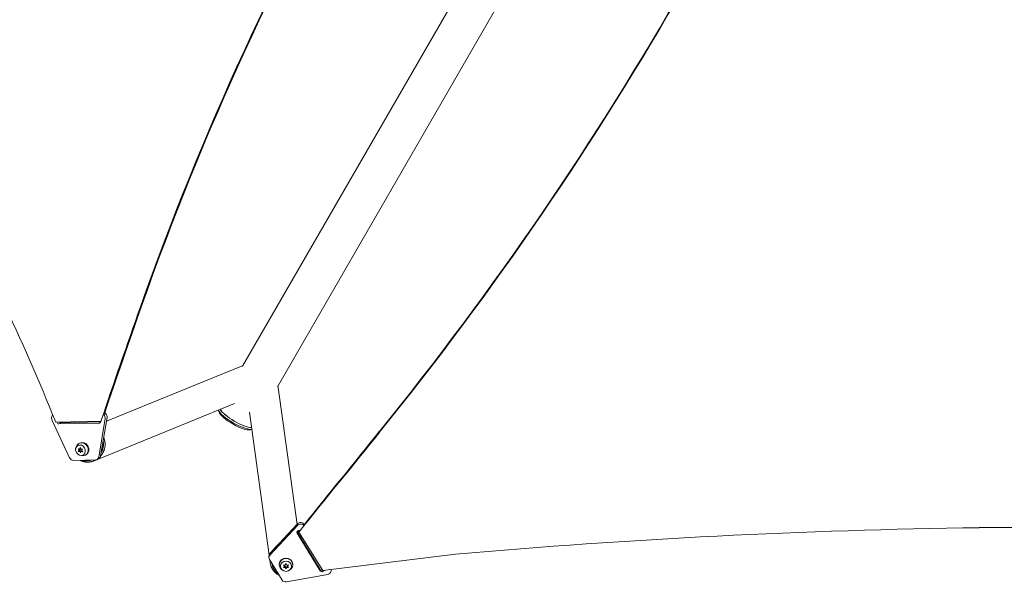
# Model space of a CAD drawing. Units: millimetres. Extents: x -6006 to 6237, y -4837 to 4137.
# Drawn here: x 563 to 1736, y -1369 to -699 of the extents above; entities that cross this region are included whole.
import ezdxf

# ---------------------------------------------------------------- set-up
doc = ezdxf.new("R2010")
doc.units = ezdxf.units.MM
doc.header["$LTSCALE"] = 20
doc.layers.add('2d', color=230, linetype='Continuous')

msp = doc.modelspace()

# ---------------------------------------------------------------- linework, layer by layer
at = {"layer": '2d', "lineweight": 0}
for p, q in [((1633.6, 282.8), (828.6, -1111.6)), ((1675.5, 258.6), (870.4, -1135.9)), ((827.3, -1111.5), (666.4, -1177)), ((893.6, -1299.8), (871.1, -1136.8)), ((818.9, -1156), (655.6, -1222.4)), ((667.1, -1172.5), (659.5, -1218.4)), ((800.4, -1165.8), (799.8, -1163.7)), ((860.3, -1336.5), (836.8, -1166.3)), ((601.5, -1175.3), (622.5, -1220.5)), ((659.9, -1177.1), (606, -1178.3)), ((658.1, -1179.2), (609.8, -1180.3)), ((659.9, -1177.9), (612, -1179)), ((657.2, -1219.7), (664.8, -1173.9)), ((659.9, -1177.1), (660.5, -1176.7)), ((837.6, -1187.2), (839.6, -1186.8)), ((632.1, -1206), (633.6, -1205.1)), ((634.4, -1203), (633.7, -1203.4)), ((635.2, -1208.4), (634.5, -1210.1)), ((636.1, -1210.2), (635.2, -1208.4)), ((632.7, -1209.8), (633.8, -1211.5)), ((634.5, -1210.1), (632.7, -1209.8)), ((633.8, -1211.5), (632.9, -1213)), ((634.3, -1212.3), (632.9, -1213)), ((632.9, -1213), (634.7, -1213)), ((635.2, -1210.7), (633.8, -1211.5)), ((635.2, -1210.7), (634.3, -1212.3)), ((634.3, -1212.3), (636.1, -1212.2)), ((635.7, -1209.4), (634.5, -1210.1)), ((634.7, -1210), (635.2, -1210.7)), ((636.1, -1212.2), (634.7, -1213)), ((634.7, -1213), (635.6, -1214.8)), ((635.6, -1214.8), (636.2, -1213.1)), ((637.9, -1210.2), (636.1, -1210.2)), ((636.1, -1212.2), (636.4, -1213)), ((637.4, -1212.4), (636.2, -1213.1)), ((636.2, -1213.1), (638.1, -1213.4)), ((636.9, -1211.7), (637.9, -1210.2)), ((638.1, -1213.4), (636.9, -1211.7)), ((638.6, -1217.2), (640.1, -1216.4)), ((642.4, -1216.8), (641.7, -1217.2)), ((627.2, -1223.7), (653.6, -1223.1)), ((647, -1223.5), (648.2, -1223.2)), ((654.2, -1223), (651.5, -1224.1)), ((655.3, -1222.6), (657.6, -1221.3)), ((861.3, -1334.6), (894.1, -1299.3)), ((894.1, -1301), (861.3, -1336.4)), ((921.2, -1353.4), (893.7, -1308.7)), ((921.2, -1355.1), (893.7, -1310.4)), ((895.1, -1311), (894.6, -1307.2)), ((895.5, -1307.4), (896, -1306.9)), ((895.5, -1309.2), (895.5, -1307.4)), ((924.3, -1354.9), (895.5, -1309.2)), ((1082.4, -1335.3), (924.3, -1354.9)), ((860.1, -1339.5), (860.1, -1337.7)), ((860.8, -1341.8), (875.8, -1366.2)), ((861.5, -1345.4), (861.1, -1342.3)), ((864.3, -1349), (863.9, -1347.7)), ((872.4, -1347.4), (872.4, -1348)), ((873.9, -1349.7), (873.9, -1348.6)), ((877.5, -1348.1), (878.7, -1349.7)), ((879.5, -1348.3), (877.5, -1348.1)), ((878.3, -1348.2), (878.7, -1348.7)), ((878.7, -1348.7), (878.7, -1349.7)), ((880.4, -1346.6), (879.5, -1348.3)), ((881.2, -1348.3), (880.4, -1346.6)), ((883.3, -1348.1), (881.2, -1348.3)), ((882.1, -1349.7), (883.3, -1348.1)), ((882.1, -1348.7), (882.5, -1348.2)), ((882.1, -1348.7), (882.1, -1349.7)), ((886.9, -1349.7), (886.9, -1348.6)), ((888.4, -1347.4), (888.4, -1348)), ((878.7, -1349.7), (877.5, -1351.3)), ((877.5, -1351.3), (879.5, -1351.1)), ((878.3, -1350.2), (879.5, -1350.1)), ((879.5, -1350.1), (880.4, -1351.8)), ((879.5, -1350.1), (879.5, -1351.1)), ((879.5, -1351.1), (880.4, -1352.8)), ((880.4, -1351.8), (881.2, -1350.1)), ((880.4, -1352.8), (881.2, -1351.1)), ((880.4, -1351.8), (880.4, -1352.8)), ((881, -1368.4), (930.1, -1359.5)), ((881.2, -1350.1), (882.5, -1350.2)), ((881.2, -1350.1), (881.2, -1351.1)), ((881.2, -1351.1), (883.3, -1351.3)), ((883.3, -1351.3), (882.1, -1349.7)), ((934.1, -1354.9), (934.1, -1353.6))]:
    msp.add_line(p, q, dxfattribs=at)
for centre, major_axis, ratio, start_param, end_param in [((4272.3, -2955.2), (-2127.4, 3684.5), 0.851303, 0.286345, 0.628833), ((4272.9, -2954.8), (-2127.4, 3684.5), 0.851303, 0.286345, 0.628833), ((4273, -2954.8), (-2127.4, 3684.5), 0.851303, 0.286345, 0.628833), ((-2410.3, 1233), (4271.1, 0.2), 0.938218, -0.649392, -0.332961), ((-2410.3, 1233), (4271.1, 0.2), 0.938218, -0.649392, -0.332961), ((-2410.3, 1232.5), (4271.1, 0.2), 0.938218, -0.649392, -0.332961), ((-1097.2, -1757.7), (-1051.2, 1820.6), 0.851303, -1.73799, -1.661811), ((8936.3, -5459.6), (4910.3, -8504.3), 0.851303, -2.51276, -2.496571), ((8937, -5459.2), (4910.3, -8504.3), 0.851303, -2.51276, -2.497492), ((8937.1, -5459.2), (4910.3, -8504.3), 0.851303, -2.51276, -2.497492), ((852.2, -1139.4), (18.8, 2.6), 0.542816, 0, 0.143868), ((605.5, -1173.6), (-2.5, 4.33), 0.851303, 0.138103, 1.466043), ((660.5, -1172.4), (-2.5, 4.33), 0.851303, -2.338775, -1.239208), ((662.7, -1171.1), (-2.5, 4.33), 0.851303, -2.338775, -0.997382), ((609.4, -1177.9), (1.25, -2.17), 0.851303, -1.871292, -0.436366), ((611.7, -1176.6), (1.25, -2.17), 0.851303, -1.291093, -0.436366), ((660717, -471087.8), (-828301.8, -40.8), 0.938218, -0.649392, -0.649213), ((635.4, -1211.6), (-3.25, 5.63), 0.851303, -3.141626, 3.141559), ((637.7, -1210.3), (-4, 6.93), 0.851303, -0.000034, 0.686362), ((637.7, -1210.3), (4, -6.93), 0.851303, -0.686362, 3.141559), ((652.8, -1218.3), (2.5, -4.33), 0.851303, -0.436366, 0.802818), ((626.5, -1218.9), (2.5, -4.33), 0.851303, -1.67555, -0.436366), ((897.9, -1304.1), (-5, 0), 0.938218, -2.441767, -0.715644), ((1771.7, -5500.8), (-4473.9, -0.2), 0.938218, -1.696252, -1.556235), ((895.8, -1309.3), (-2.5, 0), 0.938218, -1.968041, 0.52354), ((895.8, -1307.5), (-2.5, 0), 0.938218, 0.377751, 0.52354), ((660642.2, -471034.6), (-828207.9, -40.8), 0.938218, -0.649202, -0.6492), ((1822.9, -8789.2), (-7979.2, -0.4), 0.938218, -1.556235, -1.477898), ((865.1, -1339.5), (-5, 0), 0.938218, -0.715644, 0.52354), ((880.4, -1348), (8, 0), 0.938218, -1.02053, 3.141534), ((880.4, -1348), (-8, 0), 0.938218, -0.000059, 1.02053), ((880.4, -1349.7), (-6.5, 0), 0.938218, -3.141651708062855, 3.141533599116731), ((923.3, -1352.2), (2.5, 0), 0.938218, -2.618053, -1.26595), ((929.1, -1354.9), (5, 0), 0.938218, -1.378869, 0.263783), ((880.1, -1363.8), (5, 0), 0.938218, -2.618053, -1.378869)]:
    msp.add_ellipse(centre, major_axis=major_axis, ratio=ratio, start_param=start_param, end_param=end_param, dxfattribs=at)
at = {"layer": '2d', "lineweight": 0, "extrusion": (0, 0, -1)}
for centre, major_axis, ratio, start_param, end_param in [((4273.7, -2954.4), (-2127.4, 3684.5), 0.851303, -0.628833, -0.286345), ((-2410.3, 1233.5), (4271.1, 0.2), 0.938218, 0.332961, 0.649392), ((8937.7, -5458.8), (-4910.3, 8504.3), 0.851303, -0.644101, -0.628833), ((834.5, -1129.1), (-7.2, 17.6), 0.54303, 0, 0.15816), ((820.7, -1173.5), (-21, 12.1), 0.258826, -1.570796, -0.320713), ((819.8, -1175.2), (-19.3, 11.1), 0.258826, -1.570796, -0.271272), ((822, -1171.4), (-21, 12.1), 0.258826, -1.570796, -0.457623), ((822, -1171.4), (-20.9, 12.1), 0.258826, -2.681466, -0.452225), ((657.8, -1176.8), (1.25, -2.17), 0.851303, -1.017866, 0.436366), ((819.8, -1175.2), (19.3, -11.1), 0.258826, 0.271272, 1.570796), ((820.7, -1173.5), (21, -12.1), 0.258826, 0.33022, 1.570796), ((822, -1171.4), (-21, 12.1), 0.258826, -2.676157, -1.570796), ((660716.9, -471088.9), (828301.7, 40.8), 0.938218, -2.492392, -2.492201), ((638.4, -1209.9), (-4, 6.93), 0.851303, 0.000034, 3.141593), ((655.1, -1217), (2.5, -4.33), 0.851303, -0.802818, 0), ((897.9, -1302.4), (5, 0), 0.938218, -2.425949, -0.550471), ((865.1, -1337.7), (-5, 0), 0.938218, 0, 0.715644), ((880.4, -1347.4), (-8, 0), 0.938218, 0.000059, 3.141593), ((880.4, -1347.4), (-8, 0), 0.938218, 0, 0.000059), ((923.3, -1353.9), (2.5, 0), 0.938218, 0.321339, 2.618053)]:
    msp.add_ellipse(centre, major_axis=major_axis, ratio=ratio, start_param=start_param, end_param=end_param, dxfattribs=at)
at = {"layer": '2d', "lineweight": 0}
for points, weights in [([(659.5, -1218.4), (665.3, -1211.9), (666.3, -1203.8), (663.1, -1196.9)], [0.508547750607, 0.481416686389, 0.518872319841, 0.620914650963]), ([(660.3, -1213.8), (662.8, -1209.4), (663.3, -1204.9), (662.4, -1200.8)], [0.539957429885, 0.585154060991, 0.668692787722, 0.790573610076]), ([(661.1, -1208.5), (661.3, -1208), (661.4, -1207.5), (661.4, -1206.9)], [0.611065795307, 0.620097069384, 0.629679124495, 0.639811960641]), ([(635, -1223.5), (635.3, -1223.7), (635.6, -1223.8), (635.9, -1224)], [0.947437865781, 0.964472194004, 0.98199290541, 1]), ([(635.9, -1224), (640.9, -1226.3), (647.3, -1226.6), (653.7, -1223.1)], [1, 0.77567421282, 0.626831513831, 0.553471903033]), ([(637.3, -1223.5), (640.6, -1224.5), (644.3, -1224.5), (648.1, -1223.2)], [0.606118338481, 0.553986701541, 0.521062684195, 0.507346286444]), ([(864.4, -1331.3), (865.9, -1328.8), (867.9, -1326.7), (870.1, -1325.1)], [0.500085029827, 0.49914218355, 0.506040342618, 0.520779507034]), ([(869.4, -1358.8), (864.8, -1355.5), (861.4, -1350), (861.3, -1342.7)], [1, 0.77290712093, 0.623171005446, 0.550791653549]), ([(863.8, -1346.8), (864.6, -1352.3), (867.4, -1356.5), (871.4, -1359)], [0.503923873966, 0.517980908802, 0.569806784478, 0.659401500994]), ([(872.2, -1360.4), (871.2, -1359.9), (870.3, -1359.4), (869.4, -1358.8)], [0.854032938802, 0.898499814317, 0.947155501383, 1])]:
    msp.add_rational_spline(points, weights, degree=3, dxfattribs=at)

doc.saveas('drawing.dxf')
